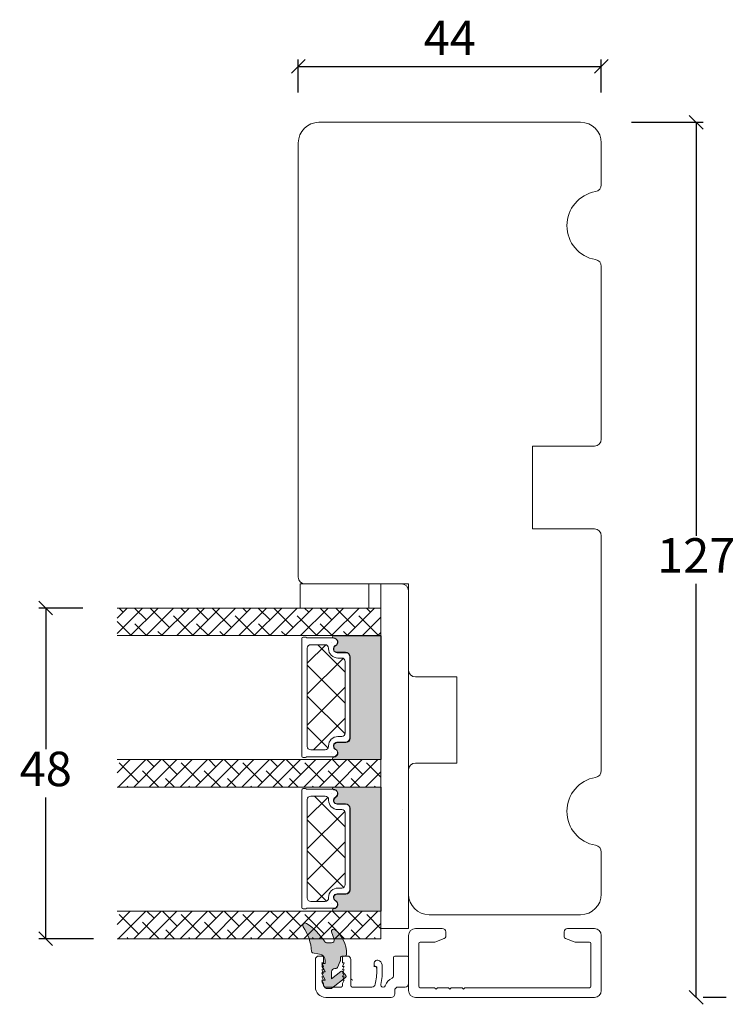
# Model space of a CAD drawing. Units: millimetres. Extents: x 2125 to 4269, y 920 to 2144.
# Drawn here: x 2630 to 2734, y 1353 to 1496 of the extents above; entities that cross this region are included whole.
import ezdxf

# ---------------------------------------------------------------- set-up
doc = ezdxf.new("R2010")
doc.units = ezdxf.units.MM
for name, color, linetype in [('1', 7, 'Continuous'), ('DIM', 5, 'Continuous'), ('GLAS', 3, 'Continuous')]:
    doc.layers.add(name, color=color, linetype=linetype)
doc.layers.add('1-Alu ramme', color=3, linetype='Continuous', lineweight=20)
doc.styles.get("Standard").update_dxf_attribs({"font": 'txt.shx', "height": 5})
doc.dimstyles.new('ISO-25', dxfattribs={"dimtxt": 2, "dimasz": 2, "dimexe": 1, "dimexo": 5, "dimgap": 1, "dimtad": 1, "dimtih": 1, "dimtoh": 1, "dimdec": 1, "dimtxsty": 'Standard', "dimblk": 'OBLIQUE', "dimcen": 5, "dimclrd": 1, "dimclre": 1, "dimadec": 0, "dimazin": 0, "dimtfac": 1, "dimtdec": 1, "dimtmove": 1, "dimatfit": 3, "dimldrblk": 'OBLIQUE', "dimfxl": 1.25, "dimarcsym": 0})

# ---------------------------------------------------------------- blocks, each defined once
blk = doc.blocks.new('_Oblique')
at = {"color": 0, "lineweight": -2}
blk.add_line((-0.5, -0.5), (0.5, 0.5), dxfattribs=at)
blk = doc.blocks.new('*D1253')
at = {"color": 1, "lineweight": -2, "transparency": 16777216}
for p, q in [((2670.26847130098, 1485.337767607286), (2670.26847130098, 1490.117868609757)), ((2670.26847130098, 1489.117868609757), (2714.26847130098, 1489.117868609757)), ((2714.26847130098, 1485.337767607286), (2714.26847130098, 1490.117868609757))]:
    blk.add_line(p, q, dxfattribs=at)
at = {"layer": 'Defpoints', "color": 0, "lineweight": 9, "transparency": 16777216}
for p in [(2714.26847130098, 1489.117868609757), (2670.26847130098, 1480.337767607286), (2714.26847130098, 1480.337767607286)]:
    blk.add_point(p, dxfattribs=at)
at = {"color": 1, "lineweight": -2, "transparency": 16777216, "xscale": 2, "yscale": 2, "zscale": 2, "rotation": 180}
blk.add_blockref('_Oblique', (2670.26847130098, 1489.117868609757), dxfattribs=at)
at = {"color": 1, "lineweight": -2, "transparency": 16777216, "xscale": 2, "yscale": 2, "zscale": 2}
blk.add_blockref('_Oblique', (2714.26847130098, 1489.117868609757), dxfattribs=at)
at = {"color": 0, "lineweight": 9, "transparency": 16777216, "insert": (2692.26847130098, 1492.617868609757), "char_height": 5, "attachment_point": 5}
blk.add_mtext('44', dxfattribs=at)
blk = doc.blocks.new('*D1254')
at = {"color": 1, "lineweight": -2, "transparency": 16777216}
for p, q in [((2718.654394144255, 1481.011318041461), (2729.048219662996, 1481.011318041461)), ((2728.048219662996, 1481.011318041461), (2728.048219662996, 1421.008269008974)), ((2728.048219662996, 1354.005219976488), (2728.048219662996, 1414.008269008974)), ((2732.379293412953, 1354.005219976488), (2729.048219662996, 1354.005219976488))]:
    blk.add_line(p, q, dxfattribs=at)
at = {"layer": 'Defpoints', "color": 0, "lineweight": 9, "transparency": 16777216}
for p in [(2713.654394144255, 1481.011318041461), (2727.379293412953, 1354.005219976488), (2728.048219662996, 1354.005219976488)]:
    blk.add_point(p, dxfattribs=at)
at = {"color": 1, "lineweight": -2, "transparency": 16777216, "xscale": 2, "yscale": 2, "zscale": 2}
for p, rotation in [((2728.048219662996, 1481.011318041461), 90), ((2728.048219662996, 1354.005219976488), 270)]:
    blk.add_blockref('_Oblique', p, dxfattribs=dict(at, rotation=rotation))
at = {"color": 0, "lineweight": 9, "transparency": 16777216, "insert": (2728.048219662996, 1417.508269008973), "char_height": 5, "attachment_point": 5}
blk.add_mtext('127', dxfattribs=at)
blk = doc.blocks.new('A$C78f3fd14')
at = {"layer": '1-Alu ramme', "color": 0}
for p, q in [((4.506945839582045, 3.926351822333118), (4.327136293600006, 4.946102431454619)), ((5.900000000000034, 3.100000000000136), (5.49175359259425, 3.100000000000136)), ((5.900000000000034, 3.400000000000091), (5.900000000000034, 3.100000000000136)), ((7.100000000000023, 3.100000000000136), (6.193102481280562, 3.577008270935039)), ((7.100000000000023, 3.400000000000091), (7.100000000000023, 3.100000000000136)), ((8.300000000000011, 3.100000000000136), (7.39310248128055, 3.577008270935039)), ((8.300000000000011, 3.400000000000091), (8.300000000000011, 3.100000000000136)), ((9.39310248128055, 3.156225758169057), (8.593102481280539, 3.577008270935039)), ((9.500000000000057, 2.979217487234109), (9.500000000000057, 2.268269147634328)), ((1.295943623469498, 2.184244298299063), (2.372075168707454, 1.821007602267855)), ((2.900000000000034, 2.200000000000045), (2.900000000000034, 2.799999999999955)), ((6.600000000000023, 1.700000000000045), (6.600000000000023, 1.528782654065481)), ((7.051875998683784, 0.8308492514618138), (8.109856122554277, 2.200000000000045)), ((8.109856122554277, 2.200000000000045), (7.100000000000023, 2.200000000000045)), ((7.922289500215186, 0.1582570002785815), (9.45825700027848, 2.145979647419153)), ((4.600000000000023, 0), (4.498484500494158, 0)), ((4.800000000000011, 0.6000000000001364), (4.800000000000011, 0.2000000000000455)), ((5.456678161056232, 0.900000000000091), (5.100000000000023, 0.900000000000091)), ((5.539438749916485, 0.9179267045076358), (6.482760588860287, 1.34670935857298)), ((7.087843498747077, 0.5503027509682852), (7.6417429997216, 0.1222895002151745))]:
    blk.add_line(p, q, dxfattribs=at)
for centre, radius, start, end in [((0.3500000000000227, 6.015336084312366), 0.35, 55.92595923093516, 213.265588762413), ((7.571101646228783, 10.7525074805053), 8.986266659968074, 213.2456471038265, 236.8505287763798), ((4.467938668213151, 12.10344589975057), 7, 235.9259592309352, 267.3111732511524), ((4.130174742997553, 4.911372795921352), 0.2, 10.00000000000502, 87.31117325114911), ((2.400000000000034, 2.799999999999955), 0.5, 0, 59.04454983282192), ((5.49175359259425, 4.100000000000136), 1, 190.000000000005, 270), ((6.100000000000023, 3.400000000000091), 0.2, 62.25661084853739, 180), ((7.300000000000011, 3.400000000000091), 0.2, 62.25661084853739, 180), ((8.500000000000057, 3.400000000000091), 0.2, 62.25661084853739, 180), ((9.300000000000011, 2.979217487234109), 0.2, 0, 62.25661084853739), ((1.200000000000045, 1.900000000000091), 0.3, 71.34843944298454, 218.2466198783505), ((4.498484500494158, 4.5), 4.5, 218.2466198783505, 270), ((2.500000000000057, 2.200000000000045), 0.4, 251.3484394429846, 0), ((6.400000000000034, 1.528782654065481), 0.2, 294.4439547804203, 0), ((7.100000000000023, 1.700000000000045), 0.5, 90, 180), ((9.300000000000011, 2.268269147634328), 0.2, 322.305759533304, 0), ((4.600000000000023, 0.2000000000000455), 0.2, 270, 0), ((5.100000000000023, 0.6000000000001364), 0.3, 90, 180), ((5.456678161056232, 1.100000000000136), 0.2, 270, 294.4439547804203), ((7.210132998962251, 0.7085597512466393), 0.2, 142.305759533304, 232.3057595333132), ((7.764032499936775, 0.2805465004935286), 0.2, 232.3057595333132, 322.305759533304)]:
    blk.add_arc(centre, radius, start, end, dxfattribs=at)
blk = doc.blocks.new('A$C3d6907c5')
at = {"lineweight": 9, "true_color": 0x636466}
h = blk.add_hatch(color=251, dxfattribs=at)
h.dxf.hatch_style = 1
h.paths.add_polyline_path([(4.506945839582103, 3.926351822333181), (4.32713629360005, 4.946102431454745, 0.3507396860887327), (4.139557074253601, 5.111152604361099, -0.1378063649580378), (0.546092317534038, 6.30524607552371, 0.819508424600705), (0.05735206823862882, 5.823353824622203, 0.1032735345097579), (2.657185718174636, 3.228783752452218, -0.2634858982724579), (2.900000000000091, 2.799999999999955), (2.900000000000114, 2.200000000000045, -0.5131117041557699), (2.372075168707548, 1.82100760226789), (1.295943623469515, 2.184244298299212, 0.7460436435730753), (0.9643939642504646, 1.714285714285766, 0.2346450364180695), (4.58233852662938, 0.0007813453555165495, 0.4403555522797277), (4.80000000000008, 0.2000000000000455), (4.80000000000008, 0.6000000000001278, -0.4142135623731037), (5.10000000000008, 0.9000000000001367), (5.456678161056263, 0.9000000000001365, 0.1070631538636463), (5.539438749916522, 0.917926704507614), (6.482760588860327, 1.346709358572959, 0.294107615057355), (6.600000000000091, 1.528782654065481), (6.60000000000008, 1.700000000000012, -0.4142135623731147), (7.10000000000008, 2.200000000000045), (8.109856122554332, 2.200000000000045), (7.051875998683877, 0.8308492514617951, 0.4142135623730776), (7.087843498747143, 0.5503027509682152), (7.641742999721677, 0.1222895002150961, 0.4142135623730855), (7.92228950021526, 0.1582570002783694), (9.458257000278504, 2.145979647419178, 0.165971426440686), (9.500000000000068, 2.268269147634328), (9.500000000000068, 2.979217487234098, 0.2785307082016483), (9.393102481280575, 3.15622575816915), (8.59310248128061, 3.577008270935138, 0.5642956302654241), (8.300000000000114, 3.400000000000091), (8.300000000000068, 3.100000000000137), (7.393102481280561, 3.577008270935139, 0.5642956302654187), (7.100000000000068, 3.400000000000091), (7.10000000000008, 3.100000000000137), (6.193102481280572, 3.577008270935139, 0.5642956302654203), (5.900000000000079, 3.400000000000091), (5.900000000000091, 3.100000000000136), (5.491753592594307, 3.100000000000136, -0.3639702342661951)])
at = {"lineweight": 9}
blk.add_blockref('A$C78f3fd14', (5.684341886080801e-14, 0), dxfattribs=at)
blk = doc.blocks.new('A$Cf7069a63')
at = {"layer": '1', "color": 3, "linetype": 'Continuous', "lineweight": 13}
for p, q in [((0.5000000000046612, 13.52393682246839), (4.500000000005116, 13.52393682246816)), ((0.2000000000045929, 12.32393682246834), (1.000000000004661, 12.32393682246834)), ((4.000000000004661, 12.32393682246834), (4.300000000004047, 12.32393682246834)), ((6.000000000005002, 12.02393682246748), (6.000000000001023, 2.497426914826292)), ((0.2000000000045929, 9.573936822468113), (1.000000000004661, 9.573936822468113)), ((4.000000000004661, 9.573936822468113), (4.300000000004047, 9.573936822468113)), ((0.5000000000046612, 8.373936822468295), (4.300000000004047, 8.373936822468295)), ((4.500000000003979, 5.31243060851898), (4.500000000003979, 8.17393682246825)), ((1.104554991195982, 5.000000000003638), (1.302237552065208, 5.000000000002956)), ((1.702237552065071, 4.600000000001273), (2.002237552065026, 4.600000000001273)), ((1.802237552067481, 3.801852010647053), (1.502237552067754, 3.801852010647281)), ((4.500000000001819, 3.719749992650122), (4.500000000001592, 3.65381278011273)), ((4.547473508864641e-13, 2.000000000000682), (0, 0.2000000000007276)), ((2.930012751515505, 2.200000000000273), (0.2000000000003865, 2.2000000000005)), ((4.500000000000796, 1.497426914826292), (4.500000000000341, 0.4999999999993179)), ((5.500000000001251, 1.997426914825837), (5.000000000001478, 1.997426914826747)), ((4.000000000000568, 0), (0.2000000000000455, 4.547473508864641e-13))]:
    blk.add_line(p, q, dxfattribs=at)
for centre, radius, start, end in [((4.500000000005002, 12.02393682246816), 1.5, 359.999999999974, 90), ((4.300000000004047, 8.17393682246825), 0.2, 0, 90), ((1.104554991195528, 4.500000000003183), 0.5000000000003665, 89.99999999995441, 217.0298256068244), ((1.302237552064526, 4.800000000002228), 0.2000000000008413, 359.9999999997655, 89.99999999983716), ((1.702237552065071, 4.800000000000864), 0.1999999999995907, 179.9999999998697, 270), ((2.002237552065822, 14.60000000000014), 9.999999999998806, 269.9999999999935, 282.1393934684746), ((4.000000000003979, 5.31243060851898), 0.5, 282.1393934684746, 0), ((1.502237552144152, 4.79999999996221), 0.9981479893148162, 217.0298256023364, 269.9999999956032), ((2.002237552070483, 14.59999999999263), 10.79999999999112, 268.9389063923601, 281.4198310362856), ((5.000000000001251, 1.497426914826292), 2.000000000000455, 110.3544063982167, 154.1573384943102), ((4.200000000001751, 3.719749992650577), 0.3, 359.9999999998958, 101.419831036292), ((4.200000000001637, 3.653812780113185), 0.3, 290.3544063982105, 359.9999999998958), ((0.2000000000003865, 2.000000000000455), 0.2, 89.99999999999349, 179.9999999999739), ((2.930012751515619, 2.500000000000227), 0.3, 269.999999999987, 334.1573384943102), ((5.000000000001251, 1.497426914826292), 0.5000000000004547, 89.99999999997395, 180), ((5.500000000000341, 2.497426914826519), 0.5000000000006821, 270.0000000001042, 359.999999999974), ((0.2000000000000455, 0.2000000000005002), 0.2, 179.9999999999739, 269.9999999999935), ((4.000000000000568, 0.4999999999997726), 0.4999999999997726, 270, 359.9999999999479)]:
    blk.add_arc(centre, radius, start, end, dxfattribs=at)
at = {"layer": '1-Alu ramme', "lineweight": 13}
for p, q in [((4.661160346586257e-12, 13.02393682246839), (4.661160346586257e-12, 12.52393682246839)), ((1.000000000004661, 12.32393682246811), (1.000000000004661, 12.57393682246811)), ((1.500000000004661, 12.32393682246834), (1.000000000004661, 12.57393682246811)), ((1.500000000004661, 12.32393682246811), (1.500000000004661, 12.57393682246811)), ((2.000000000004661, 12.32393682246834), (1.500000000004661, 12.57393682246811)), ((2.000000000004661, 12.32393682246811), (2.000000000004661, 12.57393682246811)), ((2.500000000004661, 12.32393682246811), (2.000000000004661, 12.57393682246811)), ((2.500000000004661, 12.32393682246811), (2.500000000004661, 12.57393682246811)), ((3.000000000004661, 12.32393682246811), (2.500000000004661, 12.57393682246811)), ((3.000000000004661, 12.32393682246811), (3.000000000004661, 12.57393682246811)), ((3.500000000004661, 12.32393682246811), (3.000000000004661, 12.57393682246811)), ((3.500000000004661, 12.32393682246811), (3.500000000004661, 12.57393682246811)), ((4.000000000004661, 12.32393682246811), (3.500000000004661, 12.57393682246811)), ((4.500000000003979, 9.773936822468158), (4.500000000003979, 12.12393682246829)), ((4.661160346586257e-12, 8.873936822468295), (4.661160346586257e-12, 9.373936822468295)), ((1.000000000004661, 9.573936822468113), (1.000000000004661, 9.323936822468113)), ((1.500000000004661, 9.573936822468113), (1.000000000004661, 9.323936822468113)), ((1.500000000004661, 9.573936822468113), (1.500000000004661, 9.323936822468113)), ((2.000000000004661, 9.573936822468113), (1.500000000004661, 9.323936822468113)), ((2.000000000004661, 9.573936822468113), (2.000000000004661, 9.323936822468113)), ((2.500000000004661, 9.573936822468113), (2.000000000004661, 9.323936822468113)), ((2.500000000004661, 9.573936822468113), (2.500000000004661, 9.323936822468113)), ((3.000000000004661, 9.573936822468113), (2.500000000004661, 9.323936822468113)), ((3.000000000004661, 9.573936822468113), (3.000000000004661, 9.323936822468113)), ((3.500000000004661, 9.573936822468113), (3.000000000004661, 9.323936822468113)), ((3.500000000004661, 9.573936822468113), (3.500000000004661, 9.323936822468113)), ((4.000000000004661, 9.573936822468113), (3.500000000004661, 9.323936822468113))]:
    blk.add_line(p, q, dxfattribs=at)
for centre, radius, start, end in [((0.5000000000046612, 13.02393682246839), 0.5, 90, 180), ((0.2000000000045929, 12.52393682246839), 0.2, 180, 270), ((4.300000000004047, 12.12393682246829), 0.2, 0, 89.99999999999349), ((0.2000000000045929, 9.373936822468295), 0.2, 90, 180), ((0.5000000000046612, 8.873936822468295), 0.5, 180, 270), ((4.300000000004047, 9.773936822468158), 0.2, 270, 0)]:
    blk.add_arc(centre, radius, start, end, dxfattribs=at)
at = {"layer": 'DIM', "lineweight": 13}
blk.add_line((1.499999999998067, 4.849759708034981), (1.499999999998067, 5.010399693877844), dxfattribs=at)
for centre, radius, start, end in [((3.199999999997999, 8.073936822468113), 0.3, 0, 90), ((1.699999999997999, 4.849759708034981), 0.1999999999999489, 179.999999999987, 284.5075523486939)]:
    blk.add_arc(centre, radius, start, end, dxfattribs=at)
blk = doc.blocks.new('A$Cc4e5ca58')
at = {"lineweight": 9}
for name, p in [('A$C3d6907c5', (-1.13686837721616e-13, 8.979699382281979)), ('A$Cf7069a63', (4.79999999999518, 0))]:
    blk.add_blockref(name, p, dxfattribs=at)
blk = doc.blocks.new('A$C15ca81b1')
at = {"lineweight": 0}
h = blk.add_hatch(color=256, dxfattribs=at)
h.set_gradient(color1=(41, 41, 41), color2=(0, 0, 0), one_color=1, name='INVCURVED')
edge = h.paths.add_edge_path()
edge.add_arc((31.44955202305255, 26.94525121959305), 0.5956605145531235, -89.455514563575, 62.47071031546139)
edge.add_arc((31.96521253760602, 27.93459070503877), 0.5199999999994442, 90.00000000000227, 242.47071031544442, ccw=False)
edge.add_line((31.96521253760602, 28.45459070503807), (33.19521253760649, 28.45459070503898))
edge.add_arc((33.19521253760513, 29.10459070503998), 0.6500000000010004, -89.99999999989979, -4.008771120516617e-11)
edge.add_line((33.84521253760613, 29.10459070503953), (33.84521253760613, 40.86343542509462))
edge.add_arc((33.19521253760558, 40.86343542509462), 0.6500000000005457, 1.272221872585407e-14, 89.99999999995994)
edge.add_line((33.19521253760604, 41.51343542509517), (31.96521253760602, 41.51343542509608))
edge.add_arc((31.96521253760602, 42.0334354250956), 0.5199999999994431, 117.52928968455569, 269.9999999999977, ccw=False)
edge.add_arc((31.44955202305255, 43.02277491054133), 0.595660514553072, -62.47071031548123, 89.4555145635729)
edge.add_arc((31.45522598576463, 43.79342197693518), 0.1750134486747429, 89.99560542769677, 269.9955973506397, ccw=False)
edge.add_line((31.45523940925341, 43.96843542509509), (38.34303320509252, 43.968435425096))
edge.add_line((38.34303320509252, 43.968435425096), (38.34303320509252, 25.99959070503905))
edge.add_line((38.34303320509252, 25.99959070503905), (31.45523940925341, 25.99959070503905))
edge.add_arc((31.45522598576463, 26.17460415319897), 0.1750134486747444, -269.99559735056516, -89.99560542769672, ccw=False)
h = blk.add_hatch(color=256, dxfattribs=at)
h.set_gradient(color1=(41, 41, 41), color2=(0, 0, 0), one_color=1, name='INVCURVED')
edge = h.paths.add_edge_path()
edge.add_arc((31.45294037283702, 4.957273521617935), 0.5956605145531235, -89.455514563575, 62.47071031546139)
edge.add_arc((31.96860088739049, 5.946613007063661), 0.5199999999994442, 90.00000000000227, 242.47071031544442, ccw=False)
edge.add_line((31.96860088739049, 6.466613007062961), (33.19860088739097, 6.46661300706387))
edge.add_arc((33.1986008873896, 7.116613007064871), 0.6500000000010004, -89.99999999989979, -4.008771120516617e-11)
edge.add_line((33.8486008873906, 7.116613007064416), (33.8486008873906, 18.87545772711951))
edge.add_arc((33.19860088739006, 18.87545772711951), 0.6500000000005457, 1.272221872585407e-14, 89.99999999995994)
edge.add_line((33.19860088739051, 19.52545772712006), (31.96860088739049, 19.52545772712097))
edge.add_arc((31.96860088739049, 20.04545772712027), 0.5199999999994431, 117.52928968455569, 269.9999999999977, ccw=False)
edge.add_arc((31.45294037283702, 21.03479721256622), 0.595660514553072, -62.47071031548123, 89.4555145635729)
edge.add_arc((31.4586143355491, 21.80544427896007), 0.1750134486747429, 89.99560542769677, 269.9955973506397, ccw=False)
edge.add_line((31.45862775903788, 21.98045772711998), (38.346421554877, 21.98045772712089))
edge.add_line((38.346421554877, 21.98045772712089), (38.346421554877, 4.011613007063943))
edge.add_line((38.346421554877, 4.011613007063943), (31.45862775903788, 4.011613007063943))
edge.add_arc((31.4586143355491, 4.186626455223859), 0.1750134486747444, -269.99559735056516, -89.99560542769672, ccw=False)
at = {"linetype": 'Continuous', "lineweight": 0}
for p, q in [((3.707750310959455, 47.98798116494982), (1.055546817951836e-06, 44.28023190953718)), ((1.462686280692196, 47.98798116494982), (1.055546817951836e-06, 46.52529593980444)), ((0.8741455410468006, 47.39944042530692), (0.2856048014018597, 47.98798116495163)), ((5.952814341226258, 47.98798116494982), (1.952814341226258, 43.98798116494982)), ((4.24174158644837, 46.27690841017238), (2.530668831669573, 47.98798116495118)), ((8.197878371493971, 47.98798116494982), (4.197878371493971, 43.98798116494982)), ((7.60933763184903, 45.15437639503898), (4.803007594015071, 47.96070643287317)), ((10.44294240176123, 47.98798116494982), (6.442942401761229, 43.98798116494982)), ((12.68800643202849, 47.98798116494982), (8.688006432028487, 43.98798116495027)), ((9.854401662116288, 47.39944042530601), (9.265860922471347, 47.98798116495072)), ((14.9330704622962, 47.98798116494936), (10.9330704622962, 43.98798116494936)), ((13.2219977075174, 46.27690841017284), (11.51092495273906, 47.98798116495095)), ((17.178134492563, 47.98798116494936), (13.17813449256346, 43.98798116494982)), ((16.58959375291897, 45.15437639503875), (13.78326371508501, 47.96070643287294)), ((19.42319852283072, 47.98798116494982), (15.42319852283072, 43.98798116494982)), ((21.66826255309752, 47.98798116494982), (17.66826255309752, 43.98798116494982)), ((18.83465778318532, 47.39944042530669), (18.24611704353993, 47.98798116495209)), ((23.91332658336523, 47.98798116495072), (19.91332658336523, 43.98798116495072)), ((22.20225382858644, 46.27690841017306), (20.49118107380764, 47.98798116495186)), ((26.15839061363249, 47.98798116494982), (22.15839061363249, 43.98798116494982)), ((25.5698498739871, 45.15437639503898), (22.76351983615314, 47.96070643287317)), ((28.40345464389975, 47.98798116494982), (24.40345464389975, 43.98798116494982)), ((30.64851867416701, 47.98798116494936), (26.64851867416701, 43.98798116494936)), ((27.81491390425526, 47.39944042530601), (27.22637316461032, 47.98798116495072)), ((32.89358270443427, 47.98798116494936), (28.89358270443427, 43.98798116494936)), ((31.18250994965592, 46.27690841017261), (29.47143719487713, 47.98798116495141)), ((35.13864673470152, 47.98798116494982), (31.13864673470107, 43.98798116494936)), ((34.55010599505613, 45.15437639503966), (31.74377595722217, 47.96070643287385)), ((37.38371076496878, 47.98798116494982), (33.38371076496878, 43.98798116494982)), ((36.79517002532475, 47.39944042530578), (36.20662928567936, 47.98798116495118)), ((1.996677556179748, 44.03184437990672), (1.055547272699187e-06, 46.02852088053942)), ((10.97693367724969, 44.0318443799049), (8.17060363941573, 46.83817441773908)), ((19.95718979831918, 44.03184437990558), (17.15085976048522, 46.83817441773976)), ((28.93744591938912, 44.03184437990467), (26.13111588155516, 46.83817441773886)), ((37.91770204045815, 44.03184437990512), (35.11137200262419, 46.83817441773931)), ((38.30895493199296, 46.66816130170719), (35.62877479523559, 43.98798116494982)), ((4.285604801402314, 43.98798116495163), (2.557943563747358, 45.71564240260636)), ((6.530668831669118, 43.98798116495163), (5.925539609148927, 44.59311038747182)), ((13.26586092247089, 43.98798116495141), (11.53819968481685, 45.71564240260545)), ((15.51092495273861, 43.98798116495141), (14.90579573021796, 44.59311038747228)), ((22.24611704354083, 43.98798116495141), (20.51845580588588, 45.71564240260614)), ((24.49118107380764, 43.98798116495163), (23.88605185128699, 44.59311038747251)), ((31.22637316460987, 43.98798116495141), (29.49871192695582, 45.71564240260545)), ((33.47143719487713, 43.98798116495118), (32.86630797235648, 44.59311038747205)), ((38.30895493199296, 44.42309727143947), (37.8738388255033, 43.98798116494982)), ((27.60593166378476, 39.97648903370509), (30.2928690420531, 42.66342641197343)), ((33.1059316637843, 38.68761607565125), (29.12250521454553, 42.6710425248898)), ((27.6059316637843, 35.48636097317058), (32.81143112864629, 40.69186043803256)), ((33.1059316637843, 34.19748801511673), (27.6059316637843, 39.69748801511651)), ((27.6059316637843, 30.99623291263561), (33.1059316637843, 36.49623291263561)), ((33.09225183924627, 29.72103977911934), (27.60593166378385, 35.20735995458199)), ((28.50202461651725, 27.40219780483426), (33.1059316637843, 32.00610485210132)), ((30.65025738571194, 27.67290617211893), (27.6059316637843, 30.71723189404656)), ((1.913322400900142, 25.98797698248518), (1.055546817951836e-06, 24.07465563713231)), ((4.158386431167401, 25.98797698248472), (0.1583864311674006, 21.98797698248472)), ((6.403450461434659, 25.98797698248472), (2.403450461434659, 21.98797698248472)), ((5.364273601582227, 24.9488001226332), (4.325096741730249, 25.98797698248518)), ((8.648514491701917, 25.98797698248472), (4.648514491701917, 21.98797698248427)), ((8.731869646982432, 23.82626810750025), (6.570160771996143, 25.98797698248654)), ((10.89357852196918, 25.98797698248472), (6.893578521969175, 21.98797698248427)), ((13.13864255223598, 25.98797698248427), (9.138642552235979, 21.98797698248427)), ((15.38370658250369, 25.98797698248518), (11.38370658250369, 21.98797698248518)), ((14.34452972265126, 24.94880012263297), (13.30535286279701, 25.987976982487)), ((17.62877061277095, 25.98797698248518), (13.6287706127714, 21.98797698248563)), ((17.71212576805192, 23.8262681074998), (15.55041689306563, 25.98797698248609)), ((19.87383464303821, 25.98797698248427), (15.87383464303821, 21.98797698248472)), ((22.11889867330547, 25.98797698248472), (18.11889867330547, 21.98797698248472)), ((24.36396270357272, 25.98797698248381), (20.36396270357318, 21.98797698248427)), ((23.32478584371984, 24.94880012263366), (22.28560898386695, 25.98797698248654)), ((26.60902673383998, 25.98797698248472), (22.60902673383998, 21.98797698248427)), ((26.69238188912141, 23.82626810749935), (24.53067301413466, 25.98797698248609)), ((28.85409076410724, 25.98797698248427), (24.85409076410724, 21.98797698248427)), ((31.09915479437404, 25.98797698248427), (27.09915479437495, 21.98797698248518)), ((33.34421882464221, 25.98797698248518), (29.34421882464221, 21.98797698248518)), ((32.30504196478887, 24.9488001226332), (31.26586510493598, 25.98797698248609)), ((35.58928285490947, 25.98797698248563), (31.58928285490902, 21.98797698248518)), ((35.67263801018998, 23.8262681074998), (33.51092913520279, 25.98797698248723)), ((37.83434688517673, 25.98797698248472), (33.83434688517673, 21.98797698248472)), ((3.119209571314514, 22.7037360923664), (0.3128795334805545, 25.51006613020036)), ((6.080032711462081, 21.987976982487), (3.680475578882579, 24.3875341150665)), ((12.09946569238355, 22.7037360923664), (9.293135654549587, 25.51006613020036)), ((15.0602888325302, 21.98797698248654), (12.6607316999507, 24.38753411506605)), ((21.07972181345349, 22.70373609236549), (18.27339177561953, 25.51006613019968)), ((24.04054495360015, 21.98797698248654), (21.64098782101928, 24.38753411506741)), ((30.05997793452207, 22.70373609236572), (27.25364789668811, 25.5100661301999)), ((33.02080107466873, 21.98797698248654), (30.62124394208922, 24.38753411506605)), ((38.30895948892748, 23.43501065903047), (36.23390401775805, 25.5100661301999)), ((8.325096741728885, 21.98797698248654), (7.048071624282784, 23.26500209993264)), ((17.30535286279746, 21.987976982487), (16.02832774535182, 23.26500209993264)), ((26.28560898386741, 21.98797698248654), (25.00858386642039, 23.26500209993333)), ((35.26586510493553, 21.98797698248654), (33.98883998748943, 23.26500209993264)), ((38.30895948892567, 24.21752555596731), (36.07941091544353, 21.98797698248472)), ((1.589904650926201, 21.98797698248677), (1.435411548613956, 22.14247008479879)), ((10.5701607719966, 21.98797698248654), (10.41566766968299, 22.14247008479992)), ((19.55041689306518, 21.98797698248654), (19.39592379075248, 22.14247008479924)), ((28.53067301413466, 21.98797698248609), (28.37617991182196, 22.14247008479879)), ((37.51092913520324, 21.98797698248654), (37.35643603289054, 22.14247008479924)), ((27.60932001356832, 17.5292370808163), (30.5887613939658, 20.50867846121378)), ((33.10932001356878, 16.23358742319328), (28.6598426098476, 20.68306482691446)), ((27.60932001356878, 13.03910902028178), (33.05156169190968, 18.48135069862269)), ((33.10932001356878, 11.74345936265877), (27.60932001356832, 17.243459362659)), ((27.60932001356787, 8.548980959746814), (33.10932001356832, 14.04898095974727)), ((32.91166311352163, 7.450988202171175), (27.60932001356832, 12.75333130212471)), ((28.96468722121608, 5.414220106860057), (33.10932001356878, 9.558852899212752)), ((30.41433787843198, 5.458185376726533), (27.60932001356832, 8.26320324159019)), ((1.916710750682796, 3.999999284510068), (0.003389405331290618, 2.086677939158108)), ((4.161774780950054, 3.999999284509158), (0.1617747809509638, -7.15489932190394e-07)), ((3.122597921098986, 0.7157583943917416), (0.3162678832650272, 3.522088432225928)), ((6.406838811218222, 3.999999284510068), (2.406838811217312, -7.15489932190394e-07)), ((5.36766195136579, 2.960822424659), (4.328485091514267, 3.999999284510523)), ((8.65190284148548, 3.999999284509613), (4.651902841484571, -7.154908416850958e-07)), ((8.735257996766904, 1.838290409525143), (6.573549121781525, 3.99999928451075)), ((10.89696687175274, 3.999999284509613), (6.896966871752738, -7.154903869377449e-07)), ((13.14203090201954, 3.999999284509613), (9.142030902019542, -7.154903869377449e-07)), ((12.10285404216802, 0.7157583943917416), (9.29652400433406, 3.522088432225701)), ((15.38709493228725, 3.999999284510068), (11.38709493228725, -7.15489932190394e-07)), ((14.34791807243573, 2.96082242465809), (13.30874121258375, 3.999999284510295)), ((17.63215896255406, 3.999999284510068), (13.63215896255406, -7.15489932190394e-07)), ((17.71551411783548, 1.83829040952628), (15.55380524285056, 3.999999284510977)), ((19.87722299282177, 3.999999284510068), (15.87722299282086, -7.154908416850958e-07)), ((22.12228702308903, 3.999999284510068), (18.12228702308903, -7.15489932190394e-07)), ((21.08311016323751, 0.7157583943921964), (18.27678012540355, 3.522088432226155)), ((24.36735105335629, 3.999999284509158), (20.36735105335583, -7.154908416850958e-07)), ((23.32817419350431, 2.960822424659), (22.28899733365279, 3.999999284510523)), ((26.61241508362355, 3.999999284509613), (22.61241508362355, -7.154903869377449e-07)), ((26.69577023890542, 1.838290409524234), (24.53406136391914, 3.999999284510523)), ((28.8574791138908, 3.999999284509613), (24.8574791138908, -7.154903869377449e-07)), ((31.10254314415761, 3.999999284509613), (27.10254314415761, -7.154903869377449e-07)), ((30.06336628430654, 0.7157583943915142), (27.25703624647258, 3.522088432225701)), ((33.34760717442532, 3.999999284510068), (29.34760717442532, -7.15489932190394e-07)), ((32.30843031457334, 2.960822424659), (31.26925345472182, 3.999999284510295)), ((35.59267120469212, 3.999999284510068), (31.59267120469303, -7.154890226956923e-07)), ((35.67602635997446, 1.838290409525598), (33.51431748498953, 3.999999284510523)), ((37.83773523496029, 3.999999284510068), (33.83773523496029, -7.15489932190394e-07)), ((38.3123478387115, 1.447032961056266), (36.23729236754207, 3.522088432225701)), ((6.083421061247464, -7.154892500693677e-07), (3.683863928666597, 2.399556417091617)), ((15.0636771823165, -7.154894774430431e-07), (12.66412004973517, 2.399556417092072)), ((24.04393330338553, -7.154894774430431e-07), (21.6443761708033, 2.399556417092754)), ((33.02418942445456, -7.154894774430431e-07), (30.6246322918737, 2.399556417091389)), ((38.31234783871059, 2.229547857993566), (36.08279926522664, -7.15489932190394e-07)), ((1.593293000712038, -7.154890226956923e-07), (1.438799898398429, 0.1544923868243586)), ((8.328485091514267, -7.154894774430431e-07), (7.051459974066347, 1.27702440195867)), ((10.57354912178153, -7.154892500693677e-07), (10.41905601946746, 0.1544923868248134)), ((17.3087412125833, -7.154890226956923e-07), (16.03171609513629, 1.27702440195776)), ((19.55380524285147, -7.154894774430431e-07), (19.39931214053604, 0.1544923868259502)), ((26.28899733365279, -7.154894774430431e-07), (25.01197221620487, 1.27702440195867)), ((28.53406136391959, -7.154894774430431e-07), (28.37956826160598, 0.1544923868239039)), ((35.26925345472137, -7.154890226956923e-07), (33.9922283372739, 1.277024401958442)), ((37.51431748498953, -7.154894774430431e-07), (37.35982438267501, 0.1544923868252681))]:
    blk.add_line(p, q, dxfattribs=at)
at = {"lineweight": 0}
for points in [[(26.56269642617099, 47.9879811649505), (36.56269642617099, 47.9879811649505), (36.56269642617099, 51.4879811649505), (26.56269642617099, 51.4879811649505)], [(42.30895493199296, 1.487981164950043), (42.30895493199296, 51.4879811649505), (38.30895493199296, 51.4879811649505), (38.30895493199296, 1.487981164950043)]]:
    blk.add_lwpolyline(points, close=True, dxfattribs=at)
for points in [[(31.41593166378152, 26.40222470115191, 0.004363857640198572), (31.41287690528861, 26.40219780483426), (27.50699384599602, 26.40219780483517, -0.2679491924314751), (27.33378876523739, 26.3021978048339), (27.00593166378349, 26.3021978048348, -0.4142135623717632), (26.80593166378367, 26.50219780483462), (26.80593166378367, 43.57104252489012, -0.4142135623717631), (27.00593166378349, 43.77104252488903), (27.33378876523739, 43.77104252488994, -0.2679491924323577), (27.50699384599557, 43.67104252488866), (31.41287690528407, 43.67104252488957, 0.004363857630779815), (31.41593166378152, 43.67101562857192, -0.7807673591898039), (31.685586626857, 42.54716535367265, 0.7845985001124283), (31.92593166378356, 41.56604252489092), (33.15593166378358, 41.56604252489001, -0.4142135623728901), (33.80593166378367, 40.91604252488946), (33.80593166378367, 29.15719780483437, -0.4142135623730438), (33.15593166378403, 28.50719780483382), (31.92593166378356, 28.50719780483291, 0.7845985001121155), (31.68558662685746, 27.52607497605118, -0.7807673591931135)], [(31.45521253760398, 26.34961760135684, 0.9999999295143827), (31.45523940925341, 25.99959070503905), (38.34303320509252, 25.99959070503905), (38.34303320509252, 43.968435425096), (31.45523940925341, 43.96843542509509, 0.9999999295143829), (31.45521253760398, 43.61840852877708, -0.7807673591898039), (31.72486750067947, 42.49455825387781, 0.7845985001124283), (31.96521253760602, 41.51343542509608), (33.19521253760604, 41.51343542509517, -0.4142135623728901), (33.84521253760613, 40.86343542509462), (33.84521253760613, 29.10459070503953, -0.4142135623723266), (33.19521253760649, 28.45459070503898), (31.96521253760602, 28.45459070503807, 0.7845985001124688), (31.72486750067947, 27.47346787625634, -0.7807673591898037)], [(31.41932001356599, 4.414247003176797, 0.004363857640198572), (31.41626525507309, 4.414220106859148), (27.51038219578049, 4.414220106860057, -0.2679491924314751), (27.33717711502186, 4.314220106858784), (27.00932001356796, 4.314220106859693, -0.4142135623717632), (26.80932001356814, 4.514220106859511), (26.80932001356814, 21.58306482691501, -0.4142135623717631), (27.00932001356796, 21.78306482691391), (27.33717711502186, 21.78306482691482, -0.2679491924324896), (27.51038219578004, 21.68306482691355), (31.41626525506854, 21.68306482691446, 0.004363857630777151), (31.41932001356599, 21.68303793059681, -0.7807673591898039), (31.68897497664148, 20.55918765569754, 0.784598500112469), (31.92932001356803, 19.57806482691581), (33.15932001356805, 19.5780648269149, -0.4142135623728901), (33.80932001356814, 18.92806482691435), (33.80932001356814, 7.169220106859257, -0.4142135623730438), (33.1593200135685, 6.519220106858711), (31.92932001356803, 6.519220106857802, 0.7845985001121155), (31.68897497664193, 5.538097278076066, -0.7807673591931135)], [(31.45860088738846, 4.361639903381729, 0.9999999295143827), (31.45862775903788, 4.011613007063943), (38.346421554877, 4.011613007063943), (38.346421554877, 21.98045772712089), (31.45862775903788, 21.98045772711998, 0.9999999295143829), (31.45860088738846, 21.63043083080197, -0.7807673591898039), (31.72825585046394, 20.5065805559027, 0.784598500112469), (31.96860088739049, 19.52545772712097), (33.19860088739051, 19.52545772712006, -0.4142135623728901), (33.8486008873906, 18.87545772711951), (33.8486008873906, 7.116613007064416, -0.4142135623723266), (33.19860088739097, 6.46661300706387), (31.96860088739049, 6.466613007062961, 0.7845985001124688), (31.72825585046394, 5.485490178281225, -0.7807673591898037)]]:
    blk.add_lwpolyline(points, format="xyb", close=True, dxfattribs=at)
at = {"layer": '1', "color": 0, "lineweight": 0}
for points in [[(31.13581129744989, 43.0113851484507, 0.001544084356104112), (31.13704655609945, 43.0113813337548, -0.001544084356104112)], [(31.13704655609945, 27.06185899596903, 0.001544084356104112), (31.13581129744989, 27.06185518127313, -0.001544084356104112)], [(31.13919964723436, 21.02340745047559, 0.001544084356104112), (31.14043490588392, 21.02340363577969, -0.001544084356104112)], [(31.14043490588392, 5.073881297993921, 0.001544084356104112), (31.13919964723436, 5.07387748329802, -0.001544084356104112)]]:
    blk.add_lwpolyline(points, format="xyb", close=True, dxfattribs=at)
for centre, start, end in [((31.13704655604988, 43.21138133376394), 269.6461222281962, 270.0000000142261), ((31.13704655604988, 43.21138133376394), 269.6461222281962, 270.0000000142261), ((31.13704655604988, 26.86185899595989), 89.99999998577391, 90.3538777718038), ((31.13704655604988, 26.86185899595989), 89.99999998577391, 90.3538777718038), ((31.14043490583435, 21.22340363578883), 269.6461222281962, 270.0000000142261), ((31.14043490583435, 21.22340363578883), 269.6461222281962, 270.0000000142261), ((31.14043490583435, 4.873881297984781), 89.99999998577391, 90.3538777718038), ((31.14043490583435, 4.873881297984781), 89.99999998577391, 90.3538777718038)]:
    blk.add_arc(centre, 0.2000000000091404, start, end, dxfattribs=at)
at = {"layer": 'Defpoints', "color": 7, "linetype": 'Continuous', "lineweight": 0}
blk.add_line((41.37224243971286, 18.70454629775145), (41.37186843971267, 18.70474729775128), dxfattribs=at)
at = {"layer": 'GLAS', "color": 0, "lineweight": 0}
for p, q in [((38.30895493199296, 47.98798116495095), (1.055545908457134e-06, 47.98798116495004)), ((38.30895493199296, 43.98798116495095), (38.30895493199296, 47.98798116495095)), ((1.055545908457134e-06, 43.98798116495095), (38.30895493199296, 43.98798116495095)), ((38.30895948892612, 25.98797698248586), (1.055545908457134e-06, 25.98797698248495)), ((38.30895948892612, 21.98797698248586), (38.30895948892612, 25.98797698248586)), ((1.055545908457134e-06, 21.98797698248586), (38.30895948892612, 21.98797698248586)), ((38.31234783871059, 3.99999928451075), (0.003389405330381123, 3.99999928450984)), ((38.31234783871059, -7.154892500693677e-07), (38.31234783871059, 3.99999928451075)), ((0.003389405330381123, -7.154892500693677e-07), (38.31234783871059, -7.154892500693677e-07))]:
    blk.add_line(p, q, dxfattribs=at)
for points in [[(30.70593166378376, 42.17104252488957), (30.70593166378376, 42.08604252488954, 0.414213562372947), (32.05593166378412, 40.73604252489099), (32.60593166378385, 40.73604252489008, -0.414213562373095), (33.10593166378385, 40.23604252489008), (33.10593166378385, 29.83719780483375, -0.414213562373095), (32.60593166378385, 29.33719780483375), (32.05593166378412, 29.33719780483375, 0.4142135623730951), (30.70593166378376, 27.9871978048343), (30.70593166378376, 27.90219780483426, -0.414213562373095), (30.20593166378376, 27.40219780483426), (28.10593166378385, 27.40219780483426, -0.414213562373095), (27.60593166378385, 27.90219780483426), (27.60593166378385, 42.17104252488957, -0.414213562373095), (28.10593166378385, 42.67104252488957), (30.20593166378376, 42.67104252488957, -0.414213562373095)], [(30.70932001356823, 20.18306482691446), (30.70932001356823, 20.09806482691442, 0.414213562372947), (32.05932001356859, 18.74806482691588), (32.60932001356832, 18.74806482691497, -0.414213562373095), (33.10932001356832, 18.24806482691497), (33.10932001356832, 7.849220106858638, -0.414213562373095), (32.60932001356832, 7.349220106858638), (32.05932001356859, 7.349220106858638, 0.4142135623730951), (30.70932001356823, 5.999220106859184), (30.70932001356823, 5.914220106859148, -0.414213562373095), (30.20932001356823, 5.414220106859148), (28.10932001356832, 5.414220106859148, -0.414213562373095), (27.60932001356832, 5.914220106859148), (27.60932001356832, 20.18306482691446, -0.414213562373095), (28.10932001356832, 20.68306482691446), (30.20932001356823, 20.68306482691446, -0.414213562373095)]]:
    blk.add_lwpolyline(points, format="xyb", close=True, dxfattribs=at)
for centre, start, end in [((33.15593166378312, 40.91604252488946), 0, 89.99999999994789), ((33.15593166378312, 29.15719780483437), 270.0000000000521, 0), ((33.15932001356759, 18.92806482691435), 0, 89.99999999994789), ((33.15932001356759, 7.169220106859257), 270.0000000000521, 0)]:
    blk.add_arc(centre, 0.6500000000005457, start, end, dxfattribs=at)
blk = doc.blocks.new('*D1313')
at = {"color": 1, "lineweight": -2, "transparency": 16777216}
for p, q in [((2638.959517424534, 1410.51131804146), (2632.595739651777, 1410.51131804146)), ((2633.595739651777, 1410.51131804146), (2633.595739651777, 1390.017327101241)), ((2633.595739651777, 1362.523336161021), (2633.595739651777, 1383.017327101241)), ((2640.552809369701, 1362.523336161021), (2632.595739651777, 1362.523336161021))]:
    blk.add_line(p, q, dxfattribs=at)
at = {"layer": 'Defpoints', "color": 0, "lineweight": 9, "transparency": 16777216}
for p in [(2643.959517424534, 1410.51131804146), (2633.595739651777, 1362.523336161021), (2645.552809369701, 1362.523336161021)]:
    blk.add_point(p, dxfattribs=at)
at = {"color": 1, "lineweight": -2, "transparency": 16777216, "xscale": 2, "yscale": 2, "zscale": 2}
for p, rotation in [((2633.595739651777, 1410.51131804146), 90), ((2633.595739651777, 1362.523336161021), 270)]:
    blk.add_blockref('_Oblique', p, dxfattribs=dict(at, rotation=rotation))
at = {"color": 0, "lineweight": 9, "transparency": 16777216, "insert": (2633.595739651777, 1386.51732710124), "char_height": 5, "attachment_point": 5}
blk.add_mtext('48', dxfattribs=at)

msp = doc.modelspace()

# ---------------------------------------------------------------- linework, layer by layer
at = {"lineweight": 9}
msp.add_lwpolyline([(2714.26847130098, 1369.01131804146), (2714.26847130098, 1375.095238258361, 0.3659773818630113), (2713.435137967647, 1376.081251555544, -0.8451542547285348), (2713.435137967647, 1385.941384527377, 0.3659773818630112), (2714.26847130098, 1386.92739782456), (2714.26847130098, 1421.01131804146, 0.414213562373095), (2713.26847130098, 1422.01131804146), (2704.26847130098, 1422.01131804146), (2704.26847130098, 1434.01131804146), (2713.26847130098, 1434.01131804146, 0.414213562373095), (2714.26847130098, 1435.01131804146), (2714.26847130098, 1460.095238258361, 0.3659773818630113), (2713.435137967647, 1461.081251555544, -0.8451542547285156), (2713.435137967647, 1470.941384527377, 0.3659773818630112), (2714.26847130098, 1471.92739782456), (2714.26847130098, 1478.01131804146, 0.414213562373095), (2711.26847130098, 1481.01131804146), (2673.26847130098, 1481.01131804146, 0.414213562373095), (2670.26847130098, 1478.01131804146), (2670.26847130098, 1415.01131804146, 0.414213562373095), (2671.26847130098, 1414.01131804146), (2685.26847130098, 1414.01131804146, -0.4142135623730895), (2686.26847130098, 1413.01131804146), (2686.26847130098, 1401.51131804146, 0.4142135623730898), (2687.26847130098, 1400.51131804146), (2693.26847130098, 1400.51131804146), (2693.26847130098, 1388.011318041461), (2687.26847130098, 1388.01131804146, 0.4142135623730708), (2686.26847130098, 1387.01131804146), (2686.26847130098, 1369.01131804146, 0.414213562373095), (2689.26847130098, 1366.01131804146), (2711.26847130098, 1366.01131804146, 0.414213562373095)], format="xyb", close=True, dxfattribs=at)
at = {"layer": '1', "color": 3, "linetype": 'Continuous', "lineweight": 13, "ltscale": 0.75}
for p, q in [((2687.268471300984, 1364.010540879473), (2691.16847130098, 1364.010540879476)), ((2691.668471300981, 1363.510540879476), (2691.668471300981, 1362.820603140939)), ((2708.86847130098, 1363.511318041461), (2708.86847130098, 1362.821380302923)), ((2709.36847130098, 1364.01131804146), (2713.26847130098, 1364.01131804146)), ((2686.268471300978, 1355.011318041462), (2686.268471300981, 1363.010540879473)), ((2687.768471300981, 1361.810540879462), (2687.768471300981, 1355.611318041461)), ((2687.968471300979, 1362.010540879462), (2689.967086755089, 1362.010540879473)), ((2690.069692798085, 1362.028633093237), (2691.471077343978, 1362.538695354703)), ((2709.065865257982, 1362.539472516687), (2710.467249803866, 1362.029410255226)), ((2710.569855846863, 1362.011318041461), (2712.56847130098, 1362.011318041461)), ((2712.76847130098, 1361.811318041461), (2712.76847130098, 1355.611318041461)), ((2714.26847130098, 1355.011318041461), (2714.26847130098, 1363.01131804146)), ((2687.968471300981, 1355.411318041461), (2690.068471300979, 1355.411318041461)), ((2690.268471300979, 1355.211318041461), (2690.068471300979, 1355.411318041462)), ((2690.46847130098, 1355.411318041462), (2690.268471300979, 1355.211318041461)), ((2690.468471300979, 1355.411318041461), (2692.068471300979, 1355.411318041461)), ((2692.268471300979, 1355.211318041461), (2692.068471300979, 1355.411318041462)), ((2692.46847130098, 1355.411318041462), (2692.268471300979, 1355.211318041461)), ((2692.468471300979, 1355.411318041461), (2694.068471300978, 1355.411318041461)), ((2694.268471300978, 1355.211318041461), (2694.068471300977, 1355.411318041462)), ((2694.468471300979, 1355.411318041462), (2694.268471300978, 1355.211318041461)), ((2694.468471300978, 1355.411318041461), (2712.56847130098, 1355.411318041461)), ((2713.26847130098, 1354.011318041461), (2687.268471300978, 1354.011318041461))]:
    msp.add_line(p, q, dxfattribs=at)
for centre, radius, start, end in [((2687.268471300984, 1363.010540879473), 1.000000000003411, 90, 179.999999999987), ((2691.16847130098, 1363.510540879476), 0.5, 0, 90), ((2691.16847130098, 1363.510540879476), 0.5, 0, 90), ((2709.36847130098, 1363.51131804146), 0.5, 90, 179.9999999999479), ((2713.26847130098, 1363.01131804146), 1, 0, 90), ((2687.968471300981, 1361.810540879462), 0.1999999999997897, 90, 180), ((2689.967086755088, 1362.310540879473), 0.3000000000001115, 270, 289.9999999999603), ((2691.36847130098, 1362.820603140939), 0.3000000000002956, 290.0000000000182, 0), ((2709.16847130098, 1362.821380302923), 0.3000000000003996, 180, 249.9999999999284), ((2710.569855846863, 1362.311318041461), 0.29999999999972, 250.0000000000642, 270), ((2712.56847130098, 1361.811318041461), 0.1999999999999886, 0, 90), ((2687.268471300978, 1355.011318041461), 1, 179.999999999987, 269.9999999999739), ((2687.968471300981, 1355.611318041461), 0.1999999999999957, 180, 270), ((2712.56847130098, 1355.611318041461), 0.1999999999999886, 270, 0), ((2713.26847130098, 1355.011318041461), 1, 270, 0)]:
    msp.add_arc(centre, radius, start, end, dxfattribs=at)

# ---------------------------------------------------------------- block references
at = {"lineweight": 9}
msp.add_blockref('A$C15ca81b1', (2643.959516368987, 1362.52333687651), dxfattribs=at)
at = {"lineweight": 9, "xscale": -1, "rotation": 90}
msp.add_blockref('A$Cc4e5ca58', (2686.268471300981, 1364.811318041459), dxfattribs=at)

# ---------------------------------------------------------------- dimensions: what is measured, and where the dimension line sits
at = {"lineweight": 9}
for base, p1, p2, angle, picture, middle in [((2714.26847130098, 1489.117868609757), (2670.26847130098, 1480.337767607286), (2714.26847130098, 1480.337767607286), 180, '*D1253', (2692.26847130098, 1492.617868609757)), ((2728.048219662996, 1354.005219976488), (2713.654394144254, 1481.01131804146), (2727.379293412952, 1354.005219976487), 270, '*D1254', (2728.048219662996, 1417.508269008973)), ((2633.595739651777, 1362.523336161021), (2643.959517424533, 1410.51131804146), (2645.5528093697, 1362.523336161021), 90, '*D1313', (2633.595739651777, 1386.51732710124))]:
    dim = msp.add_linear_dim(base=base, p1=p1, p2=p2, angle=angle, dimstyle='ISO-25', dxfattribs=at)
    dim.commit()
    dim.dimension.update_dxf_attribs({"geometry": picture, "text_midpoint": middle})

doc.saveas('drawing.dxf')
